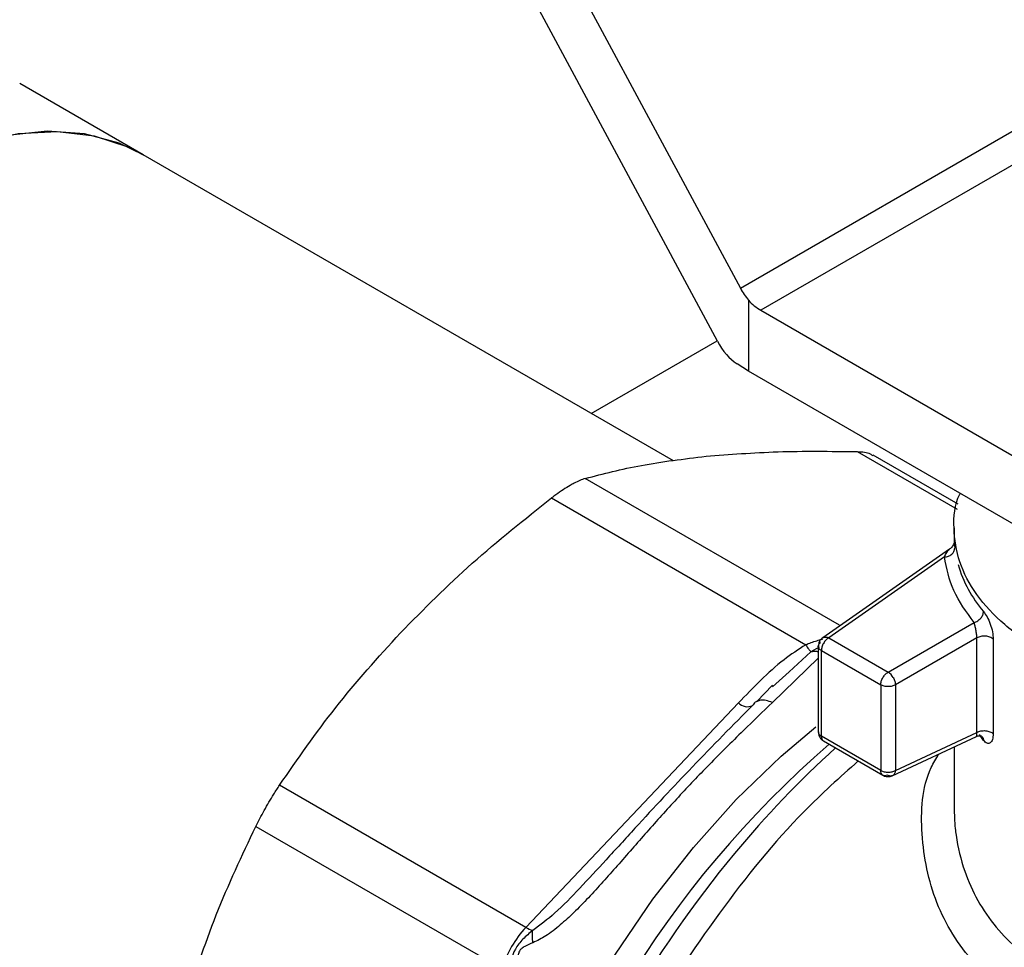
# Model space of a CAD drawing. Extents: x 0.4 to 10.6, y 0.4 to 8.1.
# Drawn here: x 2.3 to 2.3, y 5 to 5.1 of the extents above; entities that cross this region are included whole.
import ezdxf

# ---------------------------------------------------------------- set-up
doc = ezdxf.new("R2010")
doc.units = 0
doc.linetypes.add('SLD-SOLID', pattern=[0])
doc.layers.get('0').update_dxf_attribs({"linetype": 'CONTINUOUS'})

msp = doc.modelspace()

# ---------------------------------------------------------------- linework, layer by layer
at = {"color": 7, "linetype": 'SLD-SOLID'}
for p, q in [((2.289698526166717, 5.101756832562608), (2.309642209995987, 5.064701174407636)), ((2.308184238502133, 5.061348358400794), (2.289698526166721, 5.095695084056014)), ((2.309642209995987, 5.064701174407636), (2.334640941508931, 5.079132634927784)), ((2.271906860989143, 5.073125142308952), (2.264101352312428, 5.077631166554597)), ((2.335981394054798, 5.077763556255429), (2.310926429366668, 5.063299633014235)), ((2.305404818322125, 5.053787183160663), (2.27190686098915, 5.073125142308956)), ((2.310157680760855, 5.063935920624742), (2.310157680760855, 5.059457118663587)), ((2.310926429366668, 5.063299633014235), (2.339388472896519, 5.046868845023607)), ((2.300207551760814, 5.05678750128294), (2.308166176630039, 5.061381917625043)), ((2.310157680760855, 5.059457118663587), (2.309428695014019, 5.059923862397238)), ((2.339388472896519, 5.042582541549142), (2.310157680760855, 5.059457118663587)), ((2.323398861076567, 5.051042522232307), (2.31802602899484, 5.054144192172187)), ((2.315897375090819, 5.043404010159112), (2.299839220293891, 5.05267408749947)), ((2.2977085269862, 5.051444064434673), (2.31376662104321, 5.042173949362518)), ((2.323143486470744, 5.049547038702435), (2.323143486470744, 5.048730712711037)), ((2.322853039244417, 5.048204999580591), (2.314843519682775, 5.042607771363707)), ((2.322531237799447, 5.047715400782179), (2.315219381954256, 5.042605708044749)), ((2.318973317886095, 5.040438606959353), (2.324409199321088, 5.043576674516128)), ((2.314843519682769, 5.042607771363721), (2.314861670481695, 5.042619368362084)), ((2.315219381954256, 5.042605708044749), (2.318973317886276, 5.040438606959248)), ((2.324581144390076, 5.042604447939835), (2.31943729731186, 5.039634968228734)), ((2.324581144390076, 5.036632258004555), (2.324581144390076, 5.042604447939835)), ((2.314563212706145, 5.042072364899839), (2.314563212706145, 5.036660359196846)), ((2.32561603297244, 5.042523321534839), (2.32561603297244, 5.036551132042868)), ((2.314755399791657, 5.041802068832301), (2.31850933565703, 5.039634967785275)), ((2.314755399857588, 5.036395586421902), (2.314755399857588, 5.04180206879424)), ((2.312728433636662, 5.040465508908587), (2.311674798019689, 5.039503069920634)), ((2.311677535094023, 5.039607676372778), (2.310676360192168, 5.038583829660904)), ((2.318509335656933, 5.03963496778533), (2.318509335656933, 5.034228485412992)), ((2.31943729731186, 5.039634968007078), (2.31943729731186, 5.034228485368904)), ((2.309514455054174, 5.038499242567724), (2.296080568872886, 5.024318348414009)), ((2.31850933565685, 5.034228485412184), (2.314755399857588, 5.036395586421045)), ((2.319238649491073, 5.033896049144136), (2.3245504806957, 5.036378322444617)), ((2.31943729731186, 5.034228485325579), (2.324581144390076, 5.036632258003589)), ((2.325001295602569, 5.036123399068148), (2.324743388050041, 5.036502989072469)), ((2.314888658378881, 5.036096701779477), (2.318648621838887, 5.033926121076124)), ((2.323143486470744, 5.035720819586564), (2.323143486470744, 5.031894702783394)), ((2.296080568872886, 5.024318348414009), (2.280520934304352, 5.033300734255303)), ((2.279014306439161, 5.03069117820202), (2.294573941186669, 5.021708792720991))]:
    msp.add_line(p, q, dxfattribs=at)
at = {"color": 8, "linetype": 'SLD-SOLID'}
for p, q in [((2.317026812630972, 5.054375129438599), (2.323345138600032, 5.050727637687466)), ((2.323166443332969, 5.048465583902803), (2.323185946124492, 5.048276475337757)), ((2.314626290271228, 5.042028060803507), (2.314099337157978, 5.041717795118867)), ((2.314563212706145, 5.041325676852678), (2.311659761546322, 5.038522196164971)), ((2.314099351512879, 5.041717768031286), (2.312728433636662, 5.040465508908587))]:
    msp.add_line(p, q, dxfattribs=at)
at = {"color": 7, "linetype": 'SLD-SOLID', "flags": 128}
for points in [[(2.240216523202845, 5.018229919142306), (2.239287361159489, 5.018833257937661), (2.237618398187876, 5.020329747725112), (2.236218379972124, 5.022195865266949), (2.235107721930386, 5.024404398367277), (2.234302619957895, 5.026923141640313), (2.23381481425434, 5.02971536613742), (2.233651418125323, 5.032740354937887), (2.23381481425434, 5.035953996893321), (2.234302619957895, 5.039309429867522), (2.235107721930386, 5.042757724091949), (2.236218379972124, 5.046248595671927), (2.237618398187876, 5.049731139839061), (2.239287361159489, 5.053154573257389), (2.24120093164866, 5.05646897455877), (2.243331205488671, 5.059626012308849), (2.245647118489976, 5.062579649788199), (2.248114899426036, 5.065286816311359), (2.250698562493841, 5.067708035294415), (2.253360432067962, 5.069807999912481), (2.256061692096, 5.071556087952718), (2.258762952124038, 5.072926808355149), (2.261424821698159, 5.073900172929712), (2.264008484765964, 5.074461987829083), (2.266476265702023, 5.074604060526934), (2.268792178703329, 5.074324319283409), (2.27092245254334, 5.073626843355762), (2.271906860989146, 5.073125142308957)], [(2.27190686098915, 5.073125142308954), (2.270371452033565, 5.073854315220427), (2.268188249110838, 5.074440563626784), (2.265828213680207, 5.074607382244732), (2.263325760372587, 5.07435233848318), (2.260717380592236, 5.073679151454479), (2.258041110389914, 5.072597637741393), (2.255335975811604, 5.071123568249215), (2.252641423810892, 5.069278438230457), (2.24999674702355, 5.067089153835663), (2.247440510792431, 5.064587639761148), (2.245009990797927, 5.061810373715039), (2.242740629494614, 5.058797854490146), (2.240665519280449, 5.055594011400369), (2.238814919935097, 5.052245563692385), (2.2372158173642, 5.048801339273823), (2.235891530084106, 5.045311562692425), (2.234861369185395, 5.041827122749039), (2.234140356733691, 5.038398830424315), (2.233739006714117, 5.03507667794019), (2.233663171713721, 5.031909109760719), (2.233913957577573, 5.0289423161627), (2.234487707283059, 5.02621955967743), (2.235376054267502, 5.023780544225576), (2.236566044431482, 5.021660836144615), (2.238040325038788, 5.019891345551529), (2.239777397758371, 5.018497875603715), (2.240216523202849, 5.018229919142304)]]:
    msp.add_lwpolyline(points, dxfattribs=at)
at = {"color": 8, "linetype": 'SLD-SOLID', "flags": 128}
msp.add_lwpolyline([(2.293843486594419, 4.983893840628904), (2.293092708166575, 4.986361453937644), (2.292536840620354, 4.989433673408118), (2.292307591074798, 4.992744465290071), (2.292407742308839, 4.996253641054974), (2.292836078622164, 4.999918604062692), (2.29358740059217, 5.003694866627006), (2.294652588187908, 5.007536590035844), (2.296018711474908, 5.011397140971161), (2.297669187567065, 5.01522965757424), (2.299583981920414, 5.018987618285188), (2.301739851525355, 5.022625406551639), (2.304110627045302, 5.026098864551919), (2.306667530476981, 5.029365829211176), (2.309379524476404, 5.032386644003992), (2.312213689110183, 5.035124640330888), (2.314404569071184, 5.036976965573277)], dxfattribs=at)
at = {"color": 7, "linetype": 'SLD-SOLID'}
for centre, radius, start, end in [((2.312593611207427, 5.066096421537924), 0.003255997748217363, 221.5707957024369, 239.2005853817359), ((2.331224083181032, 5.049572835475222), 0.008172066584005938, 196.6035042905723, 220.405994550485), ((2.318472323146478, 5.039635439881599), 0.0009466101982760505, 28.85567357776949, 58.04474720205066), ((2.357645702560954, 4.989024237815418), 0.06274527313767513, 132.0018112377997, 140.4356192111081), ((2.300907554706177, 5.019791783037967), 0.006617370047028023, 136.8396124327478, 163.1603874250876), ((2.297252295958212, 5.026283969399121), 0.002288363530601573, 239.2003943492289, 251.3206196312794)]:
    msp.add_arc(centre, radius, start, end, dxfattribs=at)
at = {"color": 8, "linetype": 'SLD-SOLID'}
for centre, radius, start, end in [((2.310092439499586, 5.039071030345276), 0.0008130235431278728, 224.6912088558782, 293.0568027214681), ((2.357481245013776, 4.987076258276111), 0.06454252778788347, 130.8650440945304, 166.8249017246814), ((2.365294576992063, 4.98261934049011), 0.07272145814385549, 140.383868045871, 159.7187982367061)]:
    msp.add_arc(centre, radius, start, end, dxfattribs=at)
at = {"color": 7, "linetype": 'SLD-SOLID'}
for centre, major_axis, ratio, start_param, end_param in [((2.310886666507702, 5.065419830141643), (-0.001215020523896548, 0.002328388867265829), 0.5468210895473885, 1.594178789795776, 1.952498366684947), ((2.309428695014007, 5.062067014134463), (-0.001215020523896104, 0.002328388867266717), 0.5468210895474238, 1.594178789654466, 2.379576953059325)]:
    msp.add_ellipse(centre, major_axis=major_axis, ratio=ratio, start_param=start_param, end_param=end_param, dxfattribs=at)
for points, knots in [([(2.30747493136538, 5.054077697710862), (2.308954476230918, 5.054194625982148), (2.31192876184469, 5.054429683453688), (2.315321684124324, 5.054393375943032), (2.317026812630972, 5.054375129438599)], [0, 0, 0, 0, 0.4974454567134406, 1, 1, 1, 1]), ([(2.317026812630972, 5.054375129438599), (2.317336839373196, 5.054357719480168), (2.317739937470441, 5.054335082977697), (2.317955977445033, 5.054153778543361), (2.318005858933712, 5.054111917146618)], [0, 0, 0, 0, 0.7691099123086368, 1, 1, 1, 1]), ([(2.299839220293891, 5.05267408749947), (2.300979655775444, 5.052972350721987), (2.303271286834033, 5.053571691303204), (2.306069337211481, 5.053908501756462), (2.30747493136538, 5.054077697710863)], [0, 0, 0, 0, 0.4976523063247996, 1, 1, 1, 1]), ([(2.299839220293891, 5.05267408749947), (2.299617098655685, 5.052594505025314), (2.299329054765768, 5.052491303709087), (2.298966915587766, 5.052286954936356), (2.298884035752843, 5.052240187302309)], [0, 0, 0, 0, 0.7711381701897257, 1, 1, 1, 1]), ([(2.298884035752843, 5.052240187302309), (2.298588245951796, 5.052056905908912), (2.298204655098995, 5.051819220005791), (2.297800935382881, 5.051513940589519), (2.2977085269862, 5.051444064434673)], [0, 0, 0, 0, 0.7711075456731491, 1, 1, 1, 1]), ([(2.288156640476978, 5.042925481144889), (2.289636186491771, 5.044416065881635), (2.292610473601837, 5.047412543804349), (2.296003397918006, 5.050095655052207), (2.2977085269862, 5.051444064434673)], [0, 0, 0, 0, 0.4974455928569678, 1, 1, 1, 1]), ([(2.352426334150723, 5.040313797315839), (2.351454391816456, 5.039984822143205), (2.349406541930919, 5.039291682492966), (2.34590278961697, 5.038707601416242), (2.342173925853921, 5.038488297714794), (2.338435653614741, 5.038702575533304), (2.334843514503627, 5.039331225589233), (2.331532232230789, 5.040353051058422), (2.328630456340635, 5.041727911088079), (2.32624742533707, 5.043403499426483), (2.324482419403798, 5.045314181435002), (2.323374735288473, 5.047390972702745), (2.323073364792371, 5.049537537917443), (2.323153837133726, 5.051017751143979), (2.323525384107111, 5.051719848171028), (2.323533596531433, 5.05173536685134)], [0, 0, 0, 0, 0.07574809814701478, 0.1595987011276833, 0.2434493041083509, 0.3272999070890158, 0.4111505100696822, 0.4950011130503441, 0.5788517160310055, 0.662702319011669, 0.7465529219923314, 0.8304035249729953, 0.9142541279536619, 0.9981047309343292, 1, 1, 1, 1]), ([(2.323120558690893, 5.048564297677358), (2.323106696866902, 5.048524434004725), (2.323079299985203, 5.048445646370141), (2.322991304038235, 5.048308103068749), (2.322894887942511, 5.048235671572364), (2.322832324043304, 5.048188671153966)], [0, 0, 0, 0, 0.2644796554219124, 0.5227247031962357, 1, 1, 1, 1]), ([(2.323144451090633, 5.04873071978766), (2.323144432885368, 5.048707933843834), (2.323144405100183, 5.048673157546244), (2.323160793020197, 5.048518803052451), (2.323166443332969, 5.048465583902803)], [0, 0, 0, 0, 0.6552147699741346, 0.9999999999999999, 0.9999999999999999, 0.9999999999999999, 0.9999999999999999]), ([(2.325001295601855, 5.044275705403394), (2.325078145976802, 5.044169132038789), (2.325230958064509, 5.043957217674667), (2.325437025092641, 5.043485549449076), (2.3255866898411, 5.042975961567472), (2.325606243344274, 5.042674333966384), (2.32561603297244, 5.042523321534839)], [0, 0, 0, 0, 0.2526072007476206, 0.5022933686785644, 0.7508189292981876, 0.9999999999999999, 0.9999999999999999, 0.9999999999999999, 0.9999999999999999]), ([(2.324581149911262, 5.042604450683838), (2.324580370646682, 5.042641199844367), (2.324578799960008, 5.042715271498802), (2.324566312438669, 5.042842668463583), (2.324547316292635, 5.042976729832479), (2.32451566779757, 5.043152945057799), (2.324466608127691, 5.043378338561765), (2.324429591028957, 5.04350623736906), (2.324409205857219, 5.043576670742846)], [0, 0, 0, 0, 0.1146388367260507, 0.2310661842658529, 0.3505615828798647, 0.4743094391377787, 0.7105042607342428, 1, 1, 1, 1]), ([(2.280520934304352, 5.033300734255303), (2.281661369446166, 5.034952241106592), (2.28395299918619, 5.038270835981042), (2.286751047663825, 5.041369083884158), (2.288156640476978, 5.042925481144889)], [0, 0, 0, 0, 0.4976524444136187, 1, 1, 1, 1]), ([(2.314861375767651, 5.042619818211453), (2.314799493328618, 5.042568981703234), (2.3146800988392, 5.042470898967043), (2.314578004526722, 5.042270027376752), (2.3145735920686, 5.042132684896695), (2.314571572348712, 5.04206981895421)], [0, 0, 0, 0, 0.3684780456655963, 0.7109326783449688, 1, 1, 1, 1]), ([(2.31376662104321, 5.042173949362518), (2.313299932454079, 5.041867153077348), (2.312273880352091, 5.041192636964009), (2.310891592768146, 5.039918659655733), (2.309979638749072, 5.038978707823015), (2.309514455054173, 5.038499242567724)], [0, 0, 0, 0, 0.2901445160924062, 0.637905870316928, 1, 1, 1, 1]), ([(2.313766621055779, 5.042173949335455), (2.313833584491343, 5.042074777875538), (2.313967511566971, 5.041876434652842), (2.314055395294792, 5.041770674932008), (2.3140993372258, 5.041717794990846)], [0, 0, 0, 0, 0.4999992365249927, 1, 1, 1, 1]), ([(2.311659761546322, 5.038522196164971), (2.311054857774176, 5.037937941024178), (2.309708405192725, 5.036637450138238), (2.307648707851294, 5.034602496248073), (2.30560891997525, 5.032445666127587), (2.303729115877469, 5.030348502745265), (2.301893872803573, 5.028238935822261), (2.300361187118817, 5.026516511996627), (2.299150806169508, 5.025273370458533), (2.298258419746412, 5.02445693081679), (2.297407399346174, 5.02377452258769), (2.296803566143239, 5.023478397741364), (2.296529661111509, 5.023344072425973)], [0, 0, 0, 0, 0.1290128716122715, 0.287169169745133, 0.417037375496731, 0.5457505613152595, 0.6736088875155037, 0.794357767022081, 0.8532055218315658, 0.9048275749337974, 0.9568287964609615, 1, 1, 1, 1]), ([(2.310450724455451, 5.038384944325284), (2.309171138058197, 5.037089449372673), (2.306693627643136, 5.034581137120652), (2.303576040467153, 5.031247450242376), (2.301219725117971, 5.028645513779278), (2.300031909020852, 5.027375298307499), (2.29946961076296, 5.026773993148678)], [0, 0, 0, 0, 0.3536186036891172, 0.6846694959241026, 0.8507262247648792, 1, 1, 1, 1]), ([(2.310700067231957, 5.038592076393075), (2.310677204720895, 5.038585447915023), (2.310562919453397, 5.038552313436255), (2.310500589904319, 5.038459325792026), (2.310450729241533, 5.038384940117162)], [0, 0, 0, 0, 0.200047753861732, 0.9999999999999999, 0.9999999999999999, 0.9999999999999999, 0.9999999999999999]), ([(2.314566770076026, 5.036663135301665), (2.314567248540897, 5.036623191725257), (2.314568624850766, 5.036508293554558), (2.314618566301626, 5.036403605982504), (2.314651145942927, 5.036335312340901)], [0, 0, 0, 0, 0.3476432754786398, 1, 1, 1, 1]), ([(2.314651145942927, 5.036335312340901), (2.314700251737466, 5.03626612300316), (2.31476729548233, 5.036171659358893), (2.314865163672307, 5.036112501398891), (2.314891348885167, 5.03609667333693)], [0, 0, 0, 0, 0.7324440876368662, 1, 1, 1, 1]), ([(2.324546240566694, 5.036376446653463), (2.324617040781091, 5.036400231458416), (2.324726830949213, 5.036437114648064), (2.32484969904774, 5.036419468805075), (2.324869274312517, 5.036408102938864), (2.324875536291964, 5.036404467084054)], [0, 0, 0, 0, 0.5525684317839512, 0.8568700185611978, 1, 1, 1, 1]), ([(2.324893713204833, 5.036383938329345), (2.324916839754984, 5.036361797860454), (2.324985397519531, 5.036296163295706), (2.324994971457928, 5.03619225897782), (2.325001315825349, 5.03612340464201)], [0, 0, 0, 0, 0.3373294083279638, 1, 1, 1, 1]), ([(2.32561603297244, 5.036551132042868), (2.325606228938303, 5.036418810695628), (2.325586567876326, 5.036153452765176), (2.325436987904693, 5.035948751505193), (2.325232230676407, 5.035911429714282), (2.325078336566857, 5.036052685152112), (2.325001295602569, 5.036123399068148)], [0, 0, 0, 0, 0.2482866858862271, 0.4979154346562586, 0.7486513344739945, 1, 1, 1, 1]), ([(2.318649323441653, 5.033933920517887), (2.318661425702061, 5.033924355918931), (2.318738453733388, 5.033863479503847), (2.318927080310074, 5.033830960964725), (2.319129770171606, 5.033848020162721), (2.319238171032405, 5.033896783738095), (2.319270540350833, 5.033911344911203)], [0, 0, 0, 0, 0.07110220799803148, 0.4525487735680075, 0.8365269155457733, 1, 1, 1, 1]), ([(2.279014306439161, 5.03069117820202), (2.279187055238743, 5.031026686571128), (2.279532709294385, 5.031698007175173), (2.280075803966906, 5.03261699946292), (2.280399366233669, 5.033114001712996), (2.280520934304352, 5.033300734255303)], [0, 0, 0, 0, 0.3841292851530669, 0.7686064715041977, 1, 1, 1, 1]), ([(2.27449655648332, 5.019265516378058), (2.275134958485439, 5.021241839025357), (2.276418319018163, 5.02521478158671), (2.278146035070404, 5.028859505850079), (2.279014306439161, 5.03069117820202)], [0, 0, 0, 0, 0.4974455625214225, 1, 1, 1, 1]), ([(2.296519396993586, 5.024116144047373), (2.296305144350821, 5.023941937689101), (2.295887168172245, 5.023602086068257), (2.295213619305003, 5.022749450950923), (2.295066578347466, 5.021957894708952), (2.29496850177872, 5.02142992534938)], [0, 0, 0, 0, 0.2593737842915458, 0.5060010545592722, 0.9999999999999999, 0.9999999999999999, 0.9999999999999999, 0.9999999999999999]), ([(2.296529661071184, 5.023344072622535), (2.296512460888639, 5.023488678742858), (2.29647806052495, 5.023777890971713), (2.296505618955314, 5.024003393676851), (2.296519398169934, 5.024116145024823)], [0, 0, 0, 0, 0.5000000203855635, 1, 1, 1, 1]), ([(2.296529661111509, 5.023344072425973), (2.296354445891174, 5.023274823506424), (2.2961058592801, 5.023176576595008), (2.295840309354895, 5.023006423793771), (2.295730206790339, 5.022894527100308), (2.295647877678975, 5.022774969093528), (2.295589655631974, 5.022591434803437), (2.295577082098495, 5.022251294855121), (2.295615250431197, 5.021991371673992), (2.295642305674651, 5.021807127709242)], [0, 0, 0, 0, 0.2842663359024583, 0.4033028920041966, 0.4558673116484122, 0.5048680494789916, 0.6040784519482758, 0.7193549439285519, 1, 1, 1, 1])]:
    msp.add_open_spline(points, degree=3, knots=knots, dxfattribs=at)
for points in [[(2.32253123779939, 5.047715400782187), (2.322617028691711, 5.047726767822048), (2.322788610476353, 5.047749501901771), (2.323005021096033, 5.047881760986073), (2.323156422085705, 5.048064710867794), (2.32317610477823, 5.048205887181103), (2.323185946124492, 5.048276475337757)], [(2.32440920585726, 5.043576670742877), (2.323925991451217, 5.044240718662976), (2.322959562639135, 5.045568814503168), (2.32267401274601, 5.046999872022511), (2.322531237799447, 5.047715400782179)], [(2.324409205857346, 5.043576670743049), (2.324486792084067, 5.04360611728441), (2.32464196453751, 5.043665010367133), (2.324837676471053, 5.043842871601774), (2.324974596036902, 5.044057722416458), (2.32499239574687, 5.044203044407748), (2.325001295601855, 5.044275705403394)], [(2.315219381603811, 5.042605707842441), (2.315158582824222, 5.042562555854104), (2.315036985265043, 5.04247625187743), (2.314883618367936, 5.042263814574304), (2.3147763228713, 5.042024772051211), (2.314762374107052, 5.041876303264286), (2.314755399724927, 5.041802068870823)], [(2.314861670481695, 5.042619368362084), (2.314886413815961, 5.042630975069828), (2.31493590048449, 5.042654188485316), (2.315024706657334, 5.042660532028103), (2.315120012187716, 5.042647157619502), (2.315186258674594, 5.042619524581183), (2.31521938191803, 5.042605708062024)], [(2.325616032972441, 5.04252332197815), (2.325588304222478, 5.042547643874624), (2.325532846722551, 5.042596287667574), (2.325415892434943, 5.042652926946923), (2.325281546954688, 5.042693604712554), (2.325134194838459, 5.042715256234034), (2.3249821770232, 5.042717072623984), (2.324833906060242, 5.042698549446911), (2.324695023428032, 5.04266196548222), (2.324619104069395, 5.042623620453964), (2.324581144390076, 5.042604447939835)], [(2.314755399857588, 5.04180206879424), (2.31470442043106, 5.041838589351198), (2.314602461578001, 5.041911630465113), (2.314550501344986, 5.042051573898467), (2.314579245084611, 5.04219373079636), (2.314668749387471, 5.042272023162379), (2.314713501538901, 5.042311169345388)], [(2.318509335657128, 5.039634967785218), (2.318516310032401, 5.039709202140945), (2.318530258782947, 5.039857670852398), (2.318637554181132, 5.040096713264562), (2.318790920950357, 5.040309150513941), (2.318912518440496, 5.040395454540999), (2.318973317185567, 5.040438606554528)], [(2.319301400473699, 5.040092278641961), (2.319321670046604, 5.040054371110326), (2.319362209192414, 5.039978556047057), (2.319404377414943, 5.039860156469634), (2.319432154393839, 5.039743181181776), (2.319435583005852, 5.039671038917541), (2.31943729731186, 5.039634967785423)], [(2.319437296530793, 5.039634967334524), (2.319369523483044, 5.039603895313878), (2.319233977387541, 5.039541751272584), (2.318973315919093, 5.039515155057089), (2.318712654528198, 5.039541751525896), (2.31857710861391, 5.039603895698916), (2.318509335656766, 5.039634967785427)], [(2.324581144390076, 5.036632258004555), (2.324619104069395, 5.036651430518683), (2.324695023428032, 5.036689775546939), (2.324833906060242, 5.03672635951163), (2.3249821770232, 5.036744882688703), (2.32513419483846, 5.036743066298754), (2.325281546954687, 5.036721414777272), (2.325415892434943, 5.036680737011642), (2.325532846722551, 5.036624097732293), (2.325588304222478, 5.036575453939343), (2.325616032972441, 5.036551132042868)], [(2.318509335656766, 5.034228485412232), (2.31857710861391, 5.034197413325721), (2.318712654528198, 5.034135269152701), (2.318973315919093, 5.034108672683894), (2.319233977387541, 5.034135268899387), (2.319369523483044, 5.034197412940682), (2.319437296530793, 5.034228484961329)], [(2.318929326883449, 5.033937566723663), (2.318873045694609, 5.033918389919196), (2.318760483316933, 5.033880036310264), (2.318622987121322, 5.03392624537287), (2.31852775991194, 5.034041238696117), (2.318515477075157, 5.034166069840193), (2.318509335656766, 5.034228485412232)], [(2.319270294354472, 5.03391182719198), (2.319245678716628, 5.033900517649445), (2.319196447440938, 5.033877898564372), (2.319110998970145, 5.033874136102404), (2.319020953881185, 5.033891146049312), (2.318959869357159, 5.033922092544794), (2.318929327095145, 5.033937565792534)], [(2.319437296537808, 5.034228485049679), (2.319432701949465, 5.03419288848719), (2.319423512772776, 5.034121695362211), (2.319387448355616, 5.034032461142434), (2.319337557856472, 5.03395871366274), (2.319292715521806, 5.033927456015567), (2.319270294354472, 5.03391182719198)]]:
    msp.add_open_spline(points, degree=3, dxfattribs=at)
at = {"color": 8, "linetype": 'SLD-SOLID'}
for points, knots in [([(2.322531237799538, 5.047715400782097), (2.322629361110726, 5.047920771509402), (2.322737902026295, 5.048147946137965), (2.322848338645493, 5.048193198533131), (2.32285893819684, 5.048197541794358)], [0, 0, 0, 0, 0.9040214068059553, 1, 1, 1, 1]), ([(2.313766621043204, 5.042173949362533), (2.313821734938823, 5.042196375857912), (2.314109916005695, 5.042313640139309), (2.314479683258039, 5.04242646301914), (2.314780713407316, 5.042521082642901), (2.3148468130801, 5.042541859054116)], [0, 0, 0, 0, 0.1557961430203173, 0.8146311960999055, 1, 1, 1, 1]), ([(2.314563212706145, 5.041720316240355), (2.314535484702556, 5.041726145237188), (2.314370518277161, 5.04176082457384), (2.314222494801681, 5.041737321033176), (2.314099351512879, 5.041717768031286)], [0, 0, 0, 0, 0.1680827084854131, 1, 1, 1, 1]), ([(2.311659760863592, 5.038522199919432), (2.311526646581992, 5.038570424579767), (2.311257576455519, 5.038667903342374), (2.310924592881156, 5.038687312997389), (2.310767458214944, 5.038620661494171), (2.310700067231957, 5.038592076393075)], [0, 0, 0, 0, 0.3586409515977435, 0.7249377380466046, 1, 1, 1, 1]), ([(2.314568151337724, 5.036663043782359), (2.314566567112553, 5.036657190086597), (2.314552579245156, 5.036605505059989), (2.314607579004175, 5.0365047147551), (2.314706126239784, 5.036431962532968), (2.314755399857588, 5.036395586421902)], [0, 0, 0, 0, 0.06002783445677073, 0.5300139172283429, 1, 1, 1, 1]), ([(2.314755399857588, 5.036395586421045), (2.314762268780575, 5.036334719796534), (2.314776006626549, 5.03621298654751), (2.314835812331757, 5.03611493954729), (2.314887582910207, 5.0361012018413), (2.31489345539206, 5.036099643534796)], [0, 0, 0, 0, 0.4699367179433003, 0.9398734358864894, 1, 1, 1, 1]), ([(2.324548115031359, 5.036384783611869), (2.32455066761182, 5.036383532910345), (2.324568549677467, 5.03637477113883), (2.3245827360403, 5.036439874294258), (2.324587405560113, 5.036538180136063), (2.324583189090755, 5.036601535138945), (2.324581144390076, 5.036632258003589)], [0, 0, 0, 0, 0.08114564519276132, 0.5684646484492591, 0.7907347235074393, 1, 1, 1, 1]), ([(2.337926781956937, 5.017197304497825), (2.336121666910691, 5.017244334178349), (2.332530239403459, 5.017337903665035), (2.327864734473567, 5.019041694076169), (2.324201090814804, 5.021926182517469), (2.321790263039555, 5.025825998992397), (2.3209604156438, 5.030128163272885), (2.321115137537415, 5.033474025187609), (2.322009175469182, 5.034985484424412), (2.322176969095011, 5.035269156086009)], [0, 0, 0, 0, 0.1614463578888259, 0.3212110451739685, 0.4816869360978849, 0.6430750542854475, 0.8068065002158816, 0.9637413171595309, 1, 1, 1, 1]), ([(2.317084452422265, 5.03482909685996), (2.315930747601127, 5.033796948251299), (2.312817234529323, 5.03101147997013), (2.308208131409426, 5.025299551045163), (2.303479528313326, 5.018108275429039), (2.29961691298349, 5.010383122026647), (2.296749010794563, 5.002483763974182), (2.294990429798629, 4.994694986984038), (2.294408633461257, 4.987322248241592), (2.295020677452288, 4.980637004554834), (2.296823912407414, 4.974931744202633), (2.299665225815366, 4.970300014842383), (2.302369538160893, 4.968371076289529), (2.30371732435665, 4.967409724041037)], [0, 0, 0, 0, 0.05562929230551277, 0.1501272471043292, 0.2446252019031443, 0.3391231567019575, 0.4336211115007682, 0.5281190662995783, 0.6226170210983875, 0.7171149758971965, 0.8116129306960063, 0.9061108854948176, 1, 1, 1, 1]), ([(2.323149355865259, 5.031894837828638), (2.323159554738905, 5.031451272588171), (2.32317306618915, 5.030863638121343), (2.323347215295936, 5.029508858459332), (2.323878084627486, 5.027287945196883), (2.325581476812745, 5.024188612170466), (2.328801968029648, 5.021545037493676), (2.332973967524361, 5.02011433883894), (2.336176265316155, 5.020182316866214), (2.337796473582202, 5.020216710470076)], [0, 0, 0, 0, 0.06632928780369014, 0.0878729262750659, 0.2034902073174172, 0.4049378889110863, 0.6015445353967186, 0.7984007486573212, 1, 1, 1, 1]), ([(2.29946961076296, 5.026773993148678), (2.298963566093992, 5.026237278028534), (2.298056006831606, 5.025274713242417), (2.296990700634437, 5.024471496373134), (2.296519396993618, 5.024116144047326)], [0, 0, 0, 0, 0.557588567425816, 1, 1, 1, 1])]:
    msp.add_open_spline(points, degree=3, knots=knots, dxfattribs=at)

doc.saveas('drawing.dxf')
